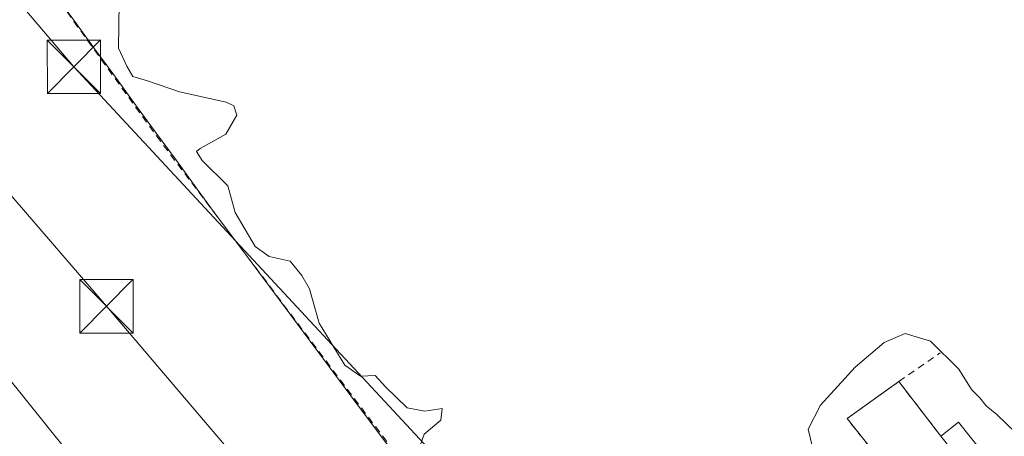
# Model space of a CAD drawing. Units: metres. Extents: x 608485 to 611967, y 4662184 to 4664551.
# Drawn here: x 609264 to 609403, y 4664153 to 4664212 of the extents above; entities that cross this region are included whole.
import ezdxf

# ---------------------------------------------------------------- set-up
doc = ezdxf.new("R2010")
doc.units = ezdxf.units.M
doc.header["$MEASUREMENT"] = 0
doc.linetypes.add('DGN Style 2', pattern=[1.6480167562047852, 0.988810053722871, -0.6592067024819142])
doc.linetypes.add('DGN Style 3', pattern=[2.307223458686699, 1.648016756204785, -0.6592067024819142])
for name, color, linetype, lineweight in [('Alambrada', 7, 'DGN Style 2', 0), ('Comarca CxS', 21, 'Continuous', 0), ('Comunidad Autónoma CxS', 142, 'Continuous', 0), ('Corriente artificial lineal', 4, 'DGN Style 3', 13), ('Curva de nivel normal', 30, 'Continuous', 0), ('Edificación ligera Cxs', 1, 'Continuous', 0), ('Explanada Cxs', 7, 'Continuous', 0), ('Instalación de energía eléctrica Cxs', 135, 'Continuous', 0), ('Municipio CxS', 4, 'Continuous', 0), ('Provincia CxS', 1, 'Continuous', 0), ('Tendido', 6, 'Continuous', 0), ('Torre de tendido puntual', 7, 'Continuous', 0), ('Vía pecuaria CxS', 92, 'Continuous', 13)]:
    doc.layers.add(name, color=color, linetype=linetype, lineweight=lineweight)

# ---------------------------------------------------------------- blocks, each defined once
blk = doc.blocks.new('*U17')
at = {"layer": 'Explanada Cxs', "color": 7, "linetype": 'Continuous', "lineweight": 0}
blk.add_polyline3d([(609317.9896999998, 4664149.654899999, 331.239499999996), (609315.1333, 4664153.486300001, 331.4587999999931), (609312.2768999999, 4664157.317700001, 331.7143999999971), (609309.4205, 4664161.1491, 331.8754999999946), (609306.5641000001, 4664164.9803, 331.6888000000035), (609303.7077000003, 4664168.811699999, 331.6263999999938), (609300.8513000002, 4664172.643100001, 331.5687000000034), (609297.9949000003, 4664176.474500001, 330.9094999999944), (609295.1385000005, 4664180.3057, 331.0424999999959), (609292.2821000004, 4664184.1371, 331.5224000000017), (609289.3554999996, 4664188.1447, 331.8130999999994), (609286.4288999997, 4664192.1525, 331.6901000000071), (609283.5022999998, 4664196.1601, 331.6086000000068), (609280.5756999999, 4664200.1677, 331.7262999999948), (609277.6491, 4664204.1753, 331.5789999999979), (609274.7225000003, 4664208.1831, 332.0469000000012), (609271.7959000003, 4664212.1907, 330.9621000000043)], dxfattribs=at)
blk.add_3dface([(609399.6700999998, 4664151.0801, 331.9315000000061), (609396.2301000003, 4664155.420100001, 331.4379999999946), (609393.7401000002, 4664153.440099999, 332.2494000000006), (609397.1901000004, 4664149.120100001, 332.5795000000071)], dxfattribs=at)
blk = doc.blocks.new('5TTEND')
at = {"layer": 'Corriente artificial lineal', "color": 7, "linetype": 'Continuous', "lineweight": 0}
for p, q in [((-0.375, 0.3754), (0.375, -0.3746)), ((0.3720000000000001, 0.3784000000000001), (-0.3720000000000001, -0.3776))]:
    blk.add_line(p, q, dxfattribs=at)
at = {"layer": 'Corriente artificial lineal', "color": 7, "linetype": 'Continuous', "lineweight": 0, "flags": 128}
blk.add_lwpolyline([(-0.375, -0.3746), (0.375, -0.3746), (0.375, 0.3754), (-0.375, 0.3754), (-0.3720000000000001, -0.3776)], dxfattribs=at)

msp = doc.modelspace()

# ---------------------------------------------------------------- linework, layer by layer
at = {"layer": 'Alambrada', "color": 7, "linetype": 'DGN Style 2', "lineweight": 0, "extrusion": (0.06614742694976258, 0.04585171587070425, 0.9967558066345228), "elevation": 254498.9411701733, "flags": 128}
msp.add_lwpolyline([(3486117.933909453, -3147691.994632735), (3486117.933909453, -3147699.100289947)], dxfattribs=at)
at = {"layer": 'Alambrada', "color": 7, "linetype": 'DGN Style 2', "lineweight": 0, "extrusion": (-0.0906938325441043, 0.1185217824771199, 0.9888008979652618), "elevation": 497864.0541544565, "flags": 128}
msp.add_lwpolyline([(-3318373.671039111, -3296404.164569654), (-3318373.671039111, -3296394.350892304)], dxfattribs=at)
at = {"layer": 'Alambrada', "color": 7, "linetype": 'DGN Style 2', "lineweight": 0}
for points in [[(609233.7500999998, 4664264.290100001, 330.6287000000011), (609252.7801000001, 4664238.450099999, 330.627999999997), (609283.6401000004, 4664195.610099999, 331.6551999999938), (609318.9600999998, 4664148.720100001, 331.2969000000012), (609349.4101, 4664107.5101, 331.9079000000056), (609380.4700999996, 4664130.450099999, 332.2249000000011), (609430.2001, 4664164.960100001, 331.9896000000008), (609496.7901, 4664211.440099999, 330.9573999999994)], [(609397.1901000004, 4664149.120100001, 332.5795000000071), (609389.9598000003, 4664144.147, 332.4728999999934), (609380.5670999996, 4664155.921, 330.6120999999985), (609387.8431000002, 4664161.146500001, 330.784799999994)]]:
    msp.add_polyline3d(points, dxfattribs=at)
at = {"layer": 'Comarca CxS', "color": 21, "linetype": 'Continuous', "lineweight": 0}
msp.add_3dface([(611965.6600008263, 4662237.879983387), (608520.430000802, 4662184.099983386), (608484.8800008016, 4664497.229983362), (611929.0000008271, 4664550.999983362)], dxfattribs=at)
at = {"layer": 'Comunidad Autónoma CxS', "color": 142, "linetype": 'Continuous', "lineweight": 0}
msp.add_3dface([(611965.6600008263, 4662237.879983387), (608520.430000802, 4662184.099983386), (608484.8800008016, 4664497.229983362), (611929.0000008271, 4664550.999983362)], dxfattribs=at)
at = {"layer": 'Curva de nivel normal', "color": 30, "linetype": 'Continuous', "lineweight": 0, "elevation": 330.0000000000001, "flags": 128}
for points in [[(609320.6299999999, 4664152.1501), (609321.2100000001, 4664153.7501), (609323.5300000003, 4664155.720100001), (609323.7300000006, 4664157.360099999), (609321.3200000003, 4664156.950099999), (609318.8300000001, 4664157.460100001), (609315.7800000003, 4664160.4101), (609314.3300000001, 4664161.960100001), (609312.2599999999, 4664161.890100001), (609310.0700000003, 4664163.420100001), (609306.4800000006, 4664169.3101), (609305.1299999999, 4664174.140100001), (609304.0499999998, 4664176.0101), (609302.4000000004, 4664178.030099999), (609299.4800000006, 4664178.6801), (609297.5, 4664180.110099999), (609294.6799999997, 4664184.880100001), (609293.6500000004, 4664188.610099999), (609290.04, 4664192.190099999), (609289.2699999996, 4664193.4101), (609289.79, 4664193.860099999), (609293.3700000001, 4664195.860099999), (609294.9199999999, 4664198.540100001), (609294.5199999996, 4664199.860099999), (609293.4299999997, 4664200.380100001), (609286.8499999996, 4664201.800100001), (609282.3799999999, 4664203.340100001), (609280.3200000003, 4664203.940099999), (609279.4800000006, 4664205.4301), (609278.3200000003, 4664207.940099999), (609278.3799999999, 4664214.340100001)], [(609404.2599999999, 4664153.920100001), (609401.5899999999, 4664156.5101), (609400.0899999999, 4664157.7301), (609399.2199999997, 4664158.860099999), (609398.0599999996, 4664160.030099999), (609396.2599999999, 4664162.880100001), (609392.2699999996, 4664166.8101), (609388.7300000006, 4664167.890100001), (609385.7999999998, 4664166.630100001), (609381.7100000001, 4664163.140100001), (609376.8399999999, 4664157.800100001), (609375.1200000001, 4664154.460100001), (609376.0499999998, 4664150.550100001)]]:
    msp.add_lwpolyline(points, dxfattribs=at)
at = {"layer": 'Edificación ligera Cxs', "color": 1, "linetype": 'Continuous', "lineweight": 0, "extrusion": (0.1394248590622177, 0.2202893221433622, 0.965418729477059), "elevation": 1112748.595812718, "flags": 128}
msp.add_lwpolyline([(1979469.505902077, -4119366.357994879), (1979468.460812672, -4119369.470334529), (1979463.233051908, -4119367.577384545)], dxfattribs=at)
at = {"layer": 'Edificación ligera Cxs', "color": 1, "linetype": 'Continuous', "lineweight": 0}
msp.add_3dface([(609399.6700999998, 4664151.0801, 332.5795000000071), (609397.1901000004, 4664149.120100001, 332.5795000000071), (609393.7401000002, 4664153.440099999, 332.5795000000071), (609396.2301000003, 4664155.420100001, 332.5795000000071)], dxfattribs=at)
at = {"layer": 'Explanada Cxs', "color": 7, "linetype": 'Continuous', "lineweight": 0, "extrusion": (-0.8075900938721848, -0.5897442131417107, 5.783926314899126e-05), "elevation": -3242733.995990423, "flags": 128}
msp.add_lwpolyline([(-3407422.313336925, 519.0797457853059), (-3407427.275780408, 519.3704457828358), (-3407432.238385409, 519.2474457878897), (-3407437.200828891, 519.1659457860442), (-3407442.163272373, 519.2836457838537), (-3407447.125715856, 519.1363457821216), (-3407452.088320857, 519.6042457861828), (-3407457.05076434, 518.5194457860189), (-3407462.013207822, 518.8058457835554), (-3407466.975651306, 518.9471457813404), (-3407469.522439449, 518.9741457851339)], dxfattribs=at)
at = {"layer": 'Explanada Cxs', "color": 7, "linetype": 'Continuous', "lineweight": 0, "extrusion": (-0.5753260197184588, 0.8179241822134018, 5.643982143363205e-05), "elevation": 3464311.768973386, "flags": 128}
msp.add_lwpolyline([(-3181984.075357399, 135.48296258548), (-3181979.196130362, 135.0746625898274), (-3181974.317018391, 135.1753625841515), (-3181969.438070005, 135.3067625849095), (-3181964.558842967, 135.432362588416), (-3181959.679730996, 135.7318625824073), (-3181954.80078261, 135.6959625834307), (-3181949.921555573, 135.6941625871426), (-3181945.042443601, 135.6506625816866), (-3181940.16338015, 135.9678625913879), (-3181935.284268178, 136.1157625856231), (-3181930.405319791, 136.2388625863929), (-3181925.526092756, 136.3479625899279), (-3181920.646980784, 136.4287625842698), (-3181915.768032397, 136.6080625849565), (-3181910.888805359, 136.5776625887089), (-3181906.009693388, 136.738862582929), (-3181901.130745001, 136.9081625836368), (-3181896.251517965, 136.6425625877682), (-3181891.372405993, 136.6669625821987), (-3181886.493342541, 136.687162592367), (-3181881.61423057, 136.5655625870367), (-3181876.735118599, 136.7167625812634), (-3181871.856055147, 136.8037625913258), (-3181866.976943175, 136.8969625856549), (-3181862.097831204, 136.7717625803339), (-3181857.218767752, 136.97326259021), (-3181852.33965578, 137.1809625843528), (-3181847.460543809, 137.4273625784386), (-3181842.581480357, 137.4493625886022), (-3181837.702368386, 137.2783625833469), (-3181832.823141349, 137.0472625874323), (-3181827.944192963, 137.1153625882822), (-3181823.065080992, 137.1689625826706), (-3181818.185853953, 137.1277625864511), (-3181813.306905567, 136.9866625876367), (-3181808.427793595, 136.8594625823257), (-3181803.548566558, 136.6667625863403), (-3181798.669618172, 136.2330625879911), (-3181793.790391136, 135.8913625922526), (-3181788.911279164, 135.9035625867052), (-3181784.032330777, 136.3827625869123)], dxfattribs=at)
at = {"layer": 'Explanada Cxs', "color": 7, "linetype": 'Continuous', "lineweight": 0, "extrusion": (0.8017154025789694, 0.5977059572671536, 4.376067616677177e-05), "elevation": 3276289.666267616, "flags": 128}
msp.add_lwpolyline([(3375075.060889048, 188.5352490661123), (3375079.839868742, 187.8330490654402), (3375084.618688095, 187.8510490693058), (3375089.397667789, 187.9612490678511), (3375094.176647482, 188.0677490664134), (3375098.955627177, 188.4999490646505), (3375103.734446527, 187.7737490692278), (3375108.513426223, 188.1323490675465), (3375113.292405918, 188.4115490659244), (3375118.071385612, 188.0770490649028), (3375122.850365305, 188.0600490635818), (3375127.629184657, 187.8668490676445), (3375132.408164352, 188.0861490660868), (3375137.187144047, 188.3417490645014), (3375141.96612374, 188.502849063), (3375146.744943092, 188.3161490670742), (3375151.523922785, 188.2537490657794), (3375156.302902481, 188.1960490644996), (3375161.081882175, 187.5368490637769), (3375165.860701526, 187.6698490675377), (3375170.63968122, 188.1497490657392)], dxfattribs=at)
at = {"layer": 'Explanada Cxs', "color": 7, "linetype": 'Continuous', "lineweight": 0, "extrusion": (0.1394248590622177, 0.2202893221433622, 0.965418729477059), "elevation": 1112748.595812718, "flags": 128}
msp.add_lwpolyline([(1979469.505902077, -4119366.357994879), (1979468.460812672, -4119369.470334529), (1979463.233051908, -4119367.577384545)], dxfattribs=at)
at = {"layer": 'Instalación de energía eléctrica Cxs', "color": 135, "linetype": 'Continuous', "lineweight": 0, "extrusion": (-0.0906938325441043, 0.1185217824771199, 0.9888008979652618), "elevation": 497864.0541544565, "flags": 128}
msp.add_lwpolyline([(-3318373.671039111, -3296404.164569654), (-3318373.671039111, -3296394.350892304)], dxfattribs=at)
at = {"layer": 'Instalación de energía eléctrica Cxs', "color": 135, "linetype": 'Continuous', "lineweight": 0}
msp.add_polyline3d([(609393.6985999999, 4664146.718599999, 334.4744000000064), (609389.9598000003, 4664144.147, 332.4728999999934), (609380.5670999996, 4664155.921, 330.6120999999985), (609387.8431000002, 4664161.146500001, 330.784799999994), (609393.7401000002, 4664153.440099999, 332.2494000000006), (609397.1901000004, 4664149.120100001, 332.5795000000071)], close=True, dxfattribs=at)
msp.add_polyline3d([(609393.6985999999, 4664146.718599999, 334.4744000000064), (609389.9598000003, 4664144.147, 332.4728999999934), (609380.5670999996, 4664155.921, 330.6120999999985), (609387.8431000002, 4664161.146500001, 330.784799999994)], dxfattribs=at)
at = {"layer": 'Municipio CxS', "color": 4, "linetype": 'Continuous', "lineweight": 0}
msp.add_3dface([(611965.6600008263, 4662237.879983387), (608520.430000802, 4662184.099983386), (608484.8800008016, 4664497.229983362), (611929.0000008271, 4664550.999983362)], dxfattribs=at)
at = {"layer": 'Provincia CxS', "color": 1, "linetype": 'Continuous', "lineweight": 0}
msp.add_3dface([(611965.6600008263, 4662237.879983387), (608520.430000802, 4662184.099983386), (608484.8800008016, 4664497.229983362), (611929.0000008271, 4664550.999983362)], dxfattribs=at)
at = {"layer": 'Tendido', "color": 6, "linetype": 'Continuous', "lineweight": 0}
for points in [[(608989.9079, 4664505.114499999, 329.2062000000006), (609021.1913000002, 4664468.3783, 331.2231999999931), (609153.3196, 4664314.832699999, 332.1772999999957), (609276.6156000001, 4664171.6928, 334.1008000000002), (609398.1919, 4664028.817500001, 335.9524999999995), (609496.3471999997, 4663868.674000001, 337.1171000000031), (609594.4600000001, 4663707.65, 343.0155999999988), (609701.2800000003, 4663533.65, 352.317200000005)], [(609391.7983999997, 4664076.365900001, 341.0489999999991), (609272.0499999998, 4664205.33, 333.2378999999929), (609160.5499999998, 4664336.460000001, 331.6218999999983), (609038.0700000003, 4664480.359999999, 331.0586999999941), (609044.5318999998, 4664505.967300001, 328.6309999999939)]]:
    msp.add_polyline3d(points, dxfattribs=at)
at = {"layer": 'Vía pecuaria CxS', "color": 92, "linetype": 'Continuous', "lineweight": 13}
msp.add_polyline3d([(609223.0750000002, 4664211.172, 336.8378999999986), (609307.3109999998, 4664106.242000001, 334.028999999995), (609309.5329999998, 4664106.023, 334.172900000005), (609317.4230000004, 4664104.548000001, 334.2853000000032), (609325.4550000001, 4664102.427999999, 334.1524000000064), (609329.2300000006, 4664100.960999999, 333.8457999999956), (609332.5659999996, 4664099.379000001, 333.6542000000045), (609336.0219999999, 4664097.369999999, 333.6842000000034), (609340.7580000004, 4664093.993000001, 333.6606000000029), (609342.5034999996, 4664092.748000001, 333.9072000000015), (609348.573, 4664087.381999999, 334.3898999999947), (609354.3300000001, 4664081.676999999, 334.553700000004), (609355.2690000003, 4664080.683, 334.7125999999989), (609366.8219999997, 4664058.728700001, 335.3236000000034), (609373.2340000002, 4664046.544, 334.9651000000013), (609374.1140000002, 4664044.729, 334.6399999999995), (609375.0080000004, 4664042.929, 334.4168000000063), (609375.915, 4664041.137, 334.1125999999931), (609376.8360000001, 4664039.357000001, 333.853099999993), (609377.7769999999, 4664037.585000001, 333.6695999999938), (609378.7209999999, 4664035.811000001, 333.5813000000053)], dxfattribs=at)
msp.add_polyline3d([(609223.0750000002, 4664211.172, 336.8378999999986), (609307.3109999998, 4664106.242000001, 334.028999999995), (609309.5329999998, 4664106.023, 334.172900000005), (609317.4230000004, 4664104.548000001, 334.2853000000032), (609325.4550000001, 4664102.427999999, 334.1524000000064), (609329.2300000006, 4664100.960999999, 333.8457999999956), (609332.5659999996, 4664099.379000001, 333.6542000000045), (609336.0219999999, 4664097.369999999, 333.6842000000034), (609340.7580000004, 4664093.993000001, 333.6606000000029), (609342.5034999996, 4664092.748000001, 333.9072000000015), (609348.573, 4664087.381999999, 334.3898999999947), (609354.3300000001, 4664081.676999999, 334.553700000004), (609355.2690000003, 4664080.683, 334.7125999999989), (609366.8219999997, 4664058.728700001, 335.3236000000034), (609373.2340000002, 4664046.544, 334.9651000000013), (609374.1140000002, 4664044.729, 334.6399999999995), (609375.0080000004, 4664042.929, 334.4168000000063), (609375.915, 4664041.137, 334.1125999999931), (609376.8360000001, 4664039.357000001, 333.853099999993), (609377.7769999999, 4664037.585000001, 333.6695999999938), (609378.7209999999, 4664035.811000001, 333.5813000000053)], dxfattribs=at)

# ---------------------------------------------------------------- block references
at = {"layer": 'Explanada Cxs', "color": 7, "linetype": 'Continuous', "lineweight": 0}
msp.add_blockref('*U17', (0, 0), dxfattribs=at)
at = {"layer": 'Torre de tendido puntual', "color": 7, "linetype": 'Continuous', "lineweight": 0, "xscale": 10, "yscale": 10, "zscale": 10}
for p in [(609272.0499999998, 4664205.33, 333.2378999999929), (609276.6156000001, 4664171.6928, 334.1008000000002)]:
    msp.add_blockref('5TTEND', p, dxfattribs=at)

doc.saveas('drawing.dxf')
